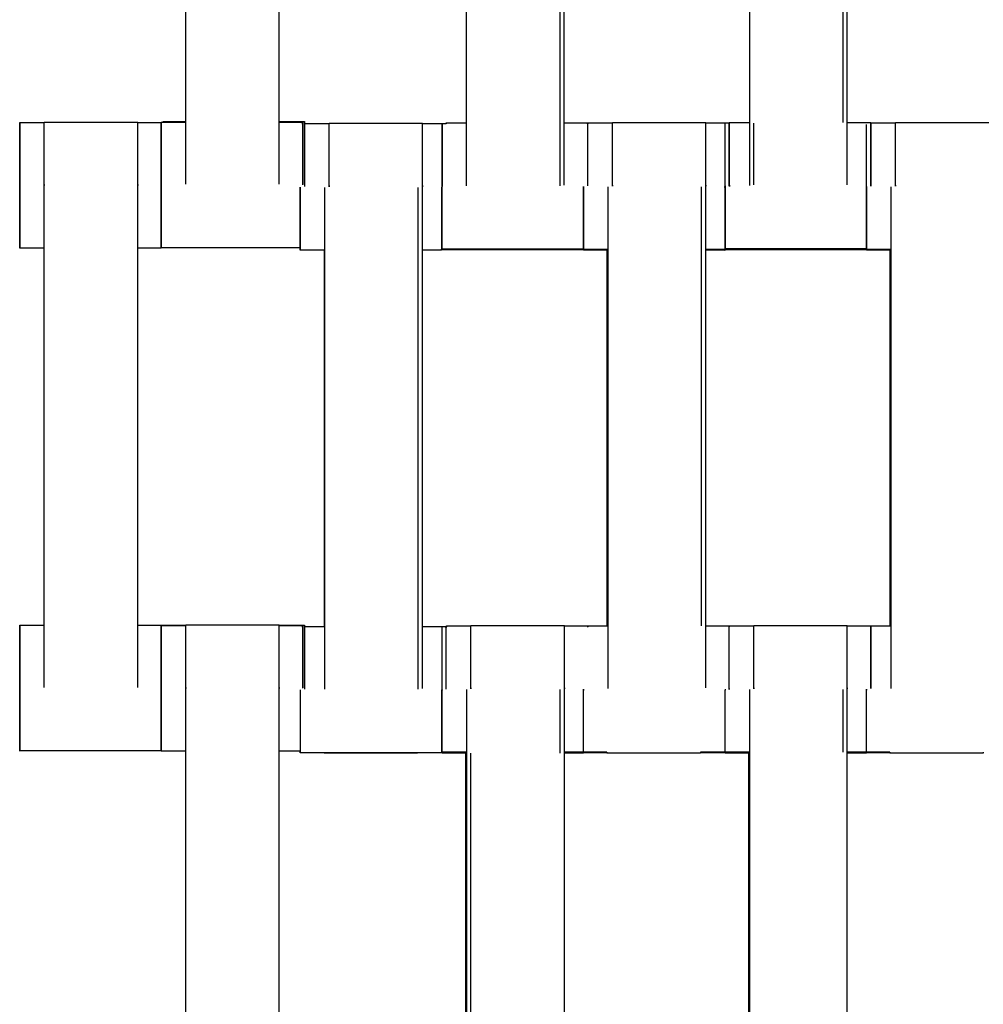
# Model space of a CAD drawing. Units: centimetres. Extents: x -286 to 284, y -289 to 281.
# Drawn here: x -24 to -8, y -46 to -31 of the extents above; entities that cross this region are included whole.
import ezdxf

# ---------------------------------------------------------------- set-up
doc = ezdxf.new("R2010")
doc.units = ezdxf.units.CM
doc.layers.add('Make2D$Adnotacja', color=7, linetype='Continuous', true_color=0x000000)
doc.layers.add('Make2D$Widoczne$Krzywe', color=7, linetype='Continuous', true_color=0x000000)
doc.styles.add('Arial Normalny', font='txt')
doc.dimstyles.new('TRAMPOL', dxfattribs={"dimscale": 1.1, "dimtxt": 7, "dimasz": 10, "dimexe": 5, "dimexo": 5, "dimgap": 1.1, "dimtad": 1, "dimtoh": 1, "dimdec": 0, "dimzin": 1, "dimdsep": 46, "dimtxsty": 'Arial Normalny', "dimcen": 5, "dimazin": 1, "dimtfac": 1, "dimtdec": 4, "dimtix": 1, "dimtofl": 0, "dimtmove": 1, "dimatfit": 3, "dimfxl": 10, "dimtolj": 1, "dimtzin": 1, "dimarcsym": 0})

# ---------------------------------------------------------------- blocks, each defined once
blk = doc.blocks.new('*D1')
at = {"layer": 'Defpoints', "color": 0}
for p in [(227.797, 165.795), (-229.293, -174.746)]:
    blk.add_point(p, dxfattribs=at)
at = {"layer": 'Make2D$Adnotacja', "color": 0, "lineweight": -2}
for p, q in [((245.439, 178.939), (236.618, 172.367)), ((271.99, 178.939), (245.439, 178.939))]:
    blk.add_line(p, q, dxfattribs=at)
at = {"layer": 'Make2D$Adnotacja', "color": 0}
for p, q in [((-0.748, -9.976), (-0.748, 1.024)), ((-6.248, -4.476), (4.752, -4.476))]:
    blk.add_line(p, q, dxfattribs=at)
blk.add_solid([(235.523, 173.837), (237.714, 170.897), (227.797, 165.795)], dxfattribs=at)
at = {"layer": 'Make2D$Adnotacja', "color": 0, "insert": (259.32, 184.293), "char_height": 7.7, "attachment_point": 5, "style": 'Arial Normalny'}
blk.add_mtext('\\A1;%%c570', dxfattribs=at)
blk = doc.blocks.new('*D3')
at = {"layer": 'Defpoints', "color": 0}
for p in [(71.156, 78.108), (-72.652, -87.059)]:
    blk.add_point(p, dxfattribs=at)
at = {"layer": 'Make2D$Adnotacja', "color": 0, "lineweight": -2}
for p, q in [((96.608, 107.34), (78.38, 86.404)), ((123.159, 107.34), (96.608, 107.34))]:
    blk.add_line(p, q, dxfattribs=at)
at = {"layer": 'Make2D$Adnotacja', "color": 0}
for p, q in [((-0.748, -9.976), (-0.748, 1.024)), ((-6.248, -4.476), (4.752, -4.476))]:
    blk.add_line(p, q, dxfattribs=at)
blk.add_solid([(76.997, 87.608), (79.762, 85.2), (71.156, 78.108)], dxfattribs=at)
at = {"layer": 'Make2D$Adnotacja', "color": 0, "insert": (110.489, 112.693), "char_height": 7.7, "attachment_point": 5, "style": 'Arial Normalny'}
blk.add_mtext('\\A1;Ø220', dxfattribs=at)
blk = doc.blocks.new('*D4')
at = {"layer": 'Defpoints', "color": 0}
for p in [(-74.064, 39.514), (72.568, -48.465)]:
    blk.add_point(p, dxfattribs=at)
at = {"layer": 'Make2D$Adnotacja', "color": 0, "lineweight": -2}
for p, q in [((-140.324, 63.34), (-113.773, 63.34)), ((-113.773, 63.34), (-83.496, 45.173))]:
    blk.add_line(p, q, dxfattribs=at)
at = {"layer": 'Make2D$Adnotacja', "color": 0}
for p, q in [((-0.748, -9.976), (-0.748, 1.024)), ((-6.248, -4.476), (4.752, -4.476))]:
    blk.add_line(p, q, dxfattribs=at)
blk.add_solid([(-84.439, 43.601), (-82.553, 46.745), (-74.064, 39.514)], dxfattribs=at)
at = {"layer": 'Make2D$Adnotacja', "color": 0, "insert": (-127.654, 68.693), "char_height": 7.7, "attachment_point": 5, "style": 'Arial Normalny'}
blk.add_mtext('\\A1;Ø170', dxfattribs=at)

msp = doc.modelspace()

# ---------------------------------------------------------------- linework, layer by layer
at = {"layer": 'Make2D$Widoczne$Krzywe', "color": 6, "lineweight": -3, "true_color": 0xff00ff}
msp.add_rational_spline([(284.252, -4.476), (284.252, 280.524), (-0.748, 280.524), (-285.748, 280.524), (-285.748, -4.476), (-285.748, -289.476), (-0.748, -289.476), (284.252, -289.476), (284.252, -4.476)], [1, 0.707106781187, 1, 0.707106781187, 1, 0.707106781187, 1, 0.707106781187, 1], degree=2, knots=[0, 0, 0, 447.676953, 447.676953, 895.353906, 895.353906, 1343.030859, 1343.030859, 1790.707813, 1790.707813, 1790.707813], dxfattribs=at)
at = {"layer": 'Make2D$Widoczne$Krzywe', "color": 9, "lineweight": -3, "true_color": 0xbebebe}
msp.add_rational_spline([(-103.534, 34.704), (-92.93, 62.688), (-69.61, 81.443), (16.107, 150.381), (85.046, 64.664), (132.37, 5.822), (94.468, -59.488)], [0.867486416814, 0.898724669618, 1, 0.707106781187, 1, 0.778607428932, 0.891907963581], degree=2, knots=[-1145.450759, -1145.450759, -1145.450759, -1083.036177, -1083.036177, -902.530148, -902.530148, -766.088976, -766.088976, -766.088976], dxfattribs=at)
at = {"layer": 'Make2D$Widoczne$Krzywe', "color": 18, "lineweight": -3, "true_color": 0x000000}
for points in [[(-20.988, -33.191), (-20.988, -29.202), (-20.988, -25.213)], [(-19.502, -33.191), (-19.502, -29.202), (-19.502, -25.213)], [(-16.521, -33.214), (-16.521, -29.224), (-16.521, -25.235)], [(-15.036, -33.214), (-15.036, -29.224), (-15.036, -25.235)], [(-14.969, -33.204), (-14.969, -29.214), (-14.969, -25.225)], [(-12.019, -33.209), (-12.019, -29.219), (-12.019, -25.23)], [(-10.534, -32.21), (-10.534, -28.72), (-10.534, -25.23)], [(-10.467, -33.199), (-10.467, -29.209), (-10.467, -25.22)], [(-23.629, -32.209), (-23.433, -32.209), (-23.237, -32.209)], [(-23.238, -32.202), (-22.495, -32.202), (-21.752, -32.202)], [(-21.752, -32.209), (-21.566, -32.209), (-21.38, -32.209)], [(-21.379, -32.203), (-21.183, -32.203), (-20.987, -32.203)], [(-21.349, -32.194), (-21.168, -32.194), (-20.988, -32.194)], [(-19.502, -32.194), (-19.301, -32.194), (-19.1, -32.194)], [(-19.502, -32.203), (-19.316, -32.203), (-19.13, -32.203)], [(-19.101, -32.226), (-18.905, -32.226), (-18.709, -32.226)], [(-18.709, -32.219), (-17.967, -32.219), (-17.224, -32.219)], [(-17.224, -32.226), (-17.038, -32.226), (-16.852, -32.226)], [(-16.913, -32.225), (-16.879, -32.225), (-16.845, -32.225)], [(-16.846, -32.215), (-16.683, -32.215), (-16.521, -32.215)], [(-14.968, -32.215), (-14.783, -32.215), (-14.597, -32.215)], [(-14.596, -32.226), (-14.595, -32.226), (-14.593, -32.226)], [(-14.594, -32.216), (-14.398, -32.216), (-14.202, -32.216)], [(-14.202, -32.209), (-13.459, -32.209), (-12.717, -32.209)], [(-12.717, -32.216), (-12.531, -32.216), (-12.345, -32.216)], [(-12.344, -32.21), (-12.181, -32.21), (-12.019, -32.21)], [(-11.952, -33.199), (-11.952, -32.709), (-11.952, -32.22)], [(-10.467, -32.21), (-10.281, -32.21), (-10.095, -32.21)], [(-10.094, -32.216), (-9.898, -32.216), (-9.702, -32.216)], [(-9.702, -32.209), (-8.959, -32.209), (-8.217, -32.209)], [(-23.238, -41.191), (-23.238, -37.202), (-23.238, -33.213)], [(-21.752, -41.191), (-21.752, -37.202), (-21.752, -33.213)], [(-18.776, -41.219), (-18.776, -37.229), (-18.776, -33.24)], [(-17.291, -41.219), (-17.291, -37.229), (-17.291, -33.24)], [(-17.224, -41.209), (-17.224, -37.219), (-17.224, -33.23)], [(-14.269, -41.209), (-14.269, -37.219), (-14.269, -33.23)], [(-12.784, -40.21), (-12.784, -36.72), (-12.784, -33.23)], [(-12.717, -41.199), (-12.717, -37.209), (-12.717, -33.22)], [(-9.769, -41.209), (-9.769, -37.219), (-9.769, -33.23)], [(-23.238, -34.208), (-23.433, -34.208), (-23.629, -34.208)], [(-21.38, -34.208), (-21.566, -34.208), (-21.752, -34.208)], [(-19.167, -34.202), (-20.273, -34.202), (-21.379, -34.202)], [(-19.168, -34.193), (-19.168, -34.193), (-19.168, -34.193)], [(-18.776, -34.236), (-18.972, -34.236), (-19.168, -34.236)], [(-18.789, -34.236), (-18.789, -37.228), (-18.789, -40.22)], [(-16.919, -34.236), (-17.071, -34.236), (-17.224, -34.236)], [(-16.852, -34.226), (-16.885, -34.226), (-16.919, -34.226)], [(-14.664, -34.224), (-15.788, -34.224), (-16.913, -34.224)], [(-14.662, -34.231), (-15.786, -34.231), (-16.911, -34.231)], [(-14.269, -34.226), (-14.465, -34.226), (-14.661, -34.226)], [(-14.269, -34.237), (-14.465, -34.237), (-14.661, -34.237)], [(-14.289, -34.237), (-14.289, -37.224), (-14.289, -40.21)], [(-12.412, -34.237), (-12.564, -34.237), (-12.717, -34.237)], [(-12.412, -34.226), (-12.564, -34.226), (-12.716, -34.226)], [(-10.162, -34.219), (-11.286, -34.219), (-12.411, -34.219)], [(-10.162, -34.231), (-11.286, -34.231), (-12.411, -34.231)], [(-9.769, -34.226), (-9.965, -34.226), (-10.161, -34.226)], [(-9.769, -34.237), (-9.965, -34.237), (-10.161, -34.237)], [(-9.789, -34.237), (-9.789, -37.223), (-9.789, -40.21)], [(-23.629, -40.203), (-23.433, -40.203), (-23.237, -40.203)], [(-23.604, -40.199), (-23.421, -40.199), (-23.238, -40.199)], [(-21.752, -40.199), (-21.554, -40.199), (-21.355, -40.199)], [(-21.752, -40.203), (-21.566, -40.203), (-21.38, -40.203)], [(-21.379, -40.204), (-21.183, -40.204), (-20.987, -40.204)], [(-21.349, -40.2), (-21.168, -40.2), (-20.987, -40.2)], [(-20.988, -40.198), (-20.245, -40.198), (-19.502, -40.198)], [(-19.502, -40.2), (-19.301, -40.2), (-19.1, -40.2)], [(-19.502, -40.204), (-19.316, -40.204), (-19.13, -40.204)], [(-19.101, -40.22), (-18.938, -40.22), (-18.776, -40.22)], [(-17.224, -40.22), (-17.038, -40.22), (-16.852, -40.22)], [(-16.852, -40.222), (-16.848, -40.222), (-16.844, -40.222)], [(-16.844, -40.212), (-16.648, -40.212), (-16.451, -40.212)], [(-16.452, -40.205), (-15.709, -40.205), (-14.967, -40.205)], [(-14.966, -40.212), (-14.781, -40.212), (-14.595, -40.212)], [(-14.594, -40.21), (-14.431, -40.21), (-14.269, -40.21)], [(-12.717, -40.21), (-12.531, -40.21), (-12.345, -40.21)], [(-12.344, -40.212), (-12.148, -40.212), (-11.952, -40.212)], [(-11.952, -40.205), (-11.209, -40.205), (-10.467, -40.205)], [(-10.467, -40.212), (-10.281, -40.212), (-10.095, -40.212)], [(-10.094, -40.21), (-9.931, -40.21), (-9.769, -40.21)], [(-20.988, -49.187), (-20.988, -45.198), (-20.988, -41.208)], [(-19.502, -49.187), (-19.502, -45.198), (-19.502, -41.208)], [(-16.519, -49.204), (-16.519, -45.215), (-16.519, -41.226)], [(-15.034, -42.237), (-15.034, -41.731), (-15.034, -41.226)], [(-14.967, -49.194), (-14.967, -45.205), (-14.967, -41.216)], [(-12.019, -49.204), (-12.019, -45.215), (-12.019, -41.226)], [(-10.534, -42.221), (-10.534, -41.723), (-10.534, -41.226)], [(-10.467, -49.194), (-10.467, -45.205), (-10.467, -41.216)], [(-21.38, -42.202), (-22.505, -42.202), (-23.629, -42.202)], [(-21.38, -42.198), (-22.492, -42.198), (-23.604, -42.198)], [(-20.988, -42.204), (-21.183, -42.204), (-21.379, -42.204)], [(-19.168, -42.204), (-19.335, -42.204), (-19.502, -42.204)], [(-16.919, -42.229), (-18.043, -42.229), (-19.168, -42.229)], [(-18.789, -42.231), (-18.975, -42.231), (-19.161, -42.231)], [(-17.304, -42.238), (-18.046, -42.238), (-18.789, -42.238)], [(-16.912, -42.231), (-17.108, -42.231), (-17.304, -42.231)], [(-16.911, -42.219), (-16.915, -42.219), (-16.919, -42.219)], [(-16.519, -42.221), (-16.715, -42.221), (-16.911, -42.221)], [(-16.519, -42.237), (-16.715, -42.237), (-16.911, -42.237)], [(-16.539, -42.237), (-16.539, -45.221), (-16.539, -48.206)], [(-16.452, -49.194), (-16.452, -45.716), (-16.452, -42.237)], [(-14.662, -42.221), (-14.814, -42.221), (-14.967, -42.221)], [(-14.662, -42.237), (-14.814, -42.237), (-14.967, -42.237)], [(-14.289, -42.219), (-14.475, -42.219), (-14.661, -42.219)], [(-14.289, -42.231), (-14.475, -42.231), (-14.661, -42.231)], [(-12.804, -42.238), (-13.546, -42.238), (-14.289, -42.238)], [(-12.412, -42.231), (-12.608, -42.231), (-12.804, -42.231)], [(-12.412, -42.219), (-12.608, -42.219), (-12.803, -42.219)], [(-12.019, -42.221), (-12.215, -42.221), (-12.411, -42.221)], [(-12.019, -42.237), (-12.215, -42.237), (-12.411, -42.237)], [(-12.039, -42.237), (-12.039, -45.221), (-12.039, -48.206)], [(-10.162, -42.221), (-10.314, -42.221), (-10.467, -42.221)], [(-10.162, -42.237), (-10.314, -42.237), (-10.467, -42.237)], [(-9.789, -42.219), (-9.975, -42.219), (-10.161, -42.219)], [(-9.789, -42.231), (-9.975, -42.231), (-10.161, -42.231)], [(-8.304, -42.238), (-9.046, -42.238), (-9.789, -42.238)]]:
    msp.add_open_spline(points, degree=2, dxfattribs=at)
for points, weights in [([(-23.629, -32.209), (-23.63, -32.209), (-23.63, -33.205)], [1, 0.707748646741, 0.998719082144]), ([(-21.38, -32.209), (-21.381, -32.209), (-21.381, -33.208)], [1, 0.707106781187, 1]), ([(-21.379, -32.203), (-21.38, -32.203), (-21.38, -33.202)], [1, 0.707106781187, 1]), ([(-21.349, -32.202), (-21.349, -32.194), (-21.349, -32.194)], [0.95197562441, 0.973610054018, 1]), ([(-21.349, -32.194), (-21.349, -32.194), (-21.349, -32.203)], [1, 0.973438279447, 0.951694184933]), ([(-19.13, -32.203), (-19.131, -32.203), (-19.131, -33.202)], [1, 0.707106781187, 1]), ([(-19.13, -32.236), (-19.13, -32.203), (-19.13, -32.203)], [0.915300687568, 0.948646409696, 1]), ([(-19.1, -32.236), (-19.1, -32.194), (-19.1, -32.194)], [0.907712891353, 0.942612220888, 1]), ([(-19.1, -33.194), (-19.1, -32.454), (-19.1, -32.238)], [1, 0.765449144596, 0.906558087623]), ([(-16.913, -32.226), (-16.913, -32.273), (-16.913, -33.225)], [0.980605390809, 0.717148351647, 1]), ([(-16.846, -32.215), (-16.846, -32.215), (-16.846, -32.228)], [1, 0.968119228851, 0.943178758834]), ([(-16.846, -32.225), (-16.846, -32.215), (-16.846, -32.215)], [0.948408749485, 0.971414519443, 1]), ([(-14.597, -32.215), (-14.597, -32.215), (-14.597, -33.215)], [1, 0.707106781187, 1]), ([(-14.597, -32.227), (-14.597, -32.215), (-14.597, -32.215)], [0.94542933742, 0.969548739202, 1]), ([(-14.594, -32.216), (-14.594, -32.216), (-14.594, -32.228)], [1, 0.969635600731, 0.945566989031]), ([(-14.594, -32.237), (-14.594, -32.216), (-14.594, -32.216)], [0.929508733377, 0.9590209326, 1]), ([(-12.344, -33.213), (-12.344, -32.216), (-12.345, -32.216)], [0.998638742073, 0.707788999198, 1]), ([(-12.345, -32.216), (-12.345, -32.216), (-12.345, -32.22)], [1, 0.982274688524, 0.966694777806]), ([(-12.345, -32.221), (-12.345, -32.313), (-12.345, -33.212)], [0.96164118991, 0.728356576059, 0.998567374306]), ([(-12.344, -32.21), (-12.344, -32.21), (-12.344, -32.22)], [1, 0.971178156977, 0.948028679048]), ([(-12.344, -32.221), (-12.344, -32.349), (-12.344, -33.21)], [0.946120803049, 0.737122365107, 1]), ([(-10.095, -32.21), (-10.095, -32.21), (-10.095, -33.21)], [1, 0.707106781187, 1]), ([(-10.094, -32.216), (-10.094, -32.216), (-10.094, -32.226)], [1, 0.971653265641, 0.94879342751]), ([(-10.094, -32.227), (-10.094, -32.216), (-10.094, -32.216)], [0.947667242683, 0.97095294143, 1]), ([(-23.63, -33.208), (-23.63, -34.208), (-23.629, -34.208)], [1, 0.707106781187, 1]), ([(-21.381, -33.208), (-21.381, -34.208), (-21.38, -34.208)], [1, 0.707106781187, 1]), ([(-21.38, -33.205), (-21.38, -34.202), (-21.379, -34.202)], [0.998719487161, 0.707748443341, 1]), ([(-19.168, -34.236), (-19.167, -34.236), (-19.167, -33.236)], [1, 0.707125617123, 0.99996233055]), ([(-19.168, -33.236), (-19.168, -34.236), (-19.168, -34.236)], [1, 0.707106781187, 1]), ([(-16.919, -33.236), (-16.919, -34.105), (-16.919, -34.226)], [1, 0.735202661246, 0.949198453281]), ([(-14.664, -33.225), (-14.664, -34.224), (-14.664, -34.224)], [1, 0.707106781187, 1]), ([(-14.662, -34.231), (-14.661, -34.231), (-14.661, -33.234)], [1, 0.707614206277, 0.998986908004]), ([(-14.661, -33.226), (-14.661, -34.226), (-14.661, -34.226)], [1, 0.707106781187, 1]), ([(-14.661, -34.226), (-14.66, -34.226), (-14.66, -33.231)], [1, 0.708225856541, 0.997770400733]), ([(-14.594, -33.216), (-14.594, -33.216), (-14.594, -33.216)], [0.999843235628, 0.999921596827, 1]), ([(-12.411, -33.223), (-12.411, -34.219), (-12.411, -34.219)], [0.998719539622, 0.707748416995, 1]), ([(-16.919, -34.236), (-16.919, -34.236), (-16.919, -34.225)], [1, 0.971165136856, 0.948007764887]), ([(-16.919, -34.227), (-16.919, -34.236), (-16.919, -34.236)], [0.9516941849, 0.973438279427, 1]), ([(-16.911, -34.231), (-16.911, -34.231), (-16.911, -34.225)], [1, 0.97833865979, 0.959881310862]), ([(-16.911, -34.226), (-16.911, -34.231), (-16.911, -34.231)], [0.961625940114, 0.979358233295, 1]), ([(-16.852, -34.224), (-16.852, -34.226), (-16.852, -34.226)], [0.979734489035, 0.989490118662, 1]), ([(-16.852, -34.226), (-16.852, -34.226), (-16.852, -34.224)], [1, 0.990206443833, 0.981067827667]), ([(-14.664, -34.224), (-14.664, -34.224), (-14.664, -34.214)], [1, 0.971474732985, 0.948505694698]), ([(-14.662, -34.214), (-14.662, -34.231), (-14.662, -34.231)], [0.936164167374, 0.963544609152, 1]), ([(-14.661, -34.237), (-14.661, -34.237), (-14.661, -34.225)], [1, 0.969290764315, 0.945021125696]), ([(-12.412, -34.237), (-12.412, -34.237), (-12.412, -34.227)], [1, 0.971469867168, 0.94849785878]), ([(-12.411, -34.231), (-12.411, -34.231), (-12.411, -34.226)], [1, 0.979367108955, 0.96164118991]), ([(-12.411, -34.226), (-12.411, -34.231), (-12.411, -34.231)], [0.961612479211, 0.979350398283, 1]), ([(-10.162, -34.209), (-10.162, -34.231), (-10.162, -34.231)], [0.92909094256, 0.958730471597, 1]), ([(-10.162, -34.231), (-10.162, -34.231), (-10.162, -34.219)], [1, 0.969712400128, 0.945688780759]), ([(-10.161, -34.237), (-10.161, -34.237), (-10.161, -34.226)], [1, 0.969742464342, 0.945736479798]), ([(-23.629, -40.203), (-23.63, -40.203), (-23.63, -41.202)], [1, 0.707106781187, 1]), ([(-23.604, -40.199), (-23.604, -40.199), (-23.604, -40.203)], [1, 0.982620604587, 0.967303690416]), ([(-23.604, -40.202), (-23.604, -40.199), (-23.604, -40.199)], [0.969219880574, 0.983703170768, 1]), ([(-21.38, -40.203), (-21.381, -40.203), (-21.381, -41.202)], [1, 0.707106781187, 1]), ([(-21.379, -40.204), (-21.38, -40.204), (-21.38, -41.204)], [1, 0.707106781187, 1]), ([(-21.355, -40.204), (-21.355, -40.199), (-21.355, -40.199)], [0.960613595551, 0.978767623085, 1]), ([(-21.355, -40.199), (-21.355, -40.199), (-21.355, -40.204)], [1, 0.978733619261, 0.960555455802]), ([(-21.349, -40.205), (-21.349, -40.2), (-21.349, -40.2)], [0.963902301401, 0.980676259659, 1]), ([(-21.349, -40.2), (-21.349, -40.2), (-21.349, -40.204)], [1, 0.981157829326, 0.964739937351]), ([(-19.13, -40.231), (-19.131, -40.414), (-19.131, -41.204)], [0.922101650829, 0.753360275599, 1]), ([(-19.13, -40.232), (-19.13, -40.204), (-19.13, -40.204)], [0.92177657374, 0.953508649858, 1]), ([(-19.13, -40.204), (-19.13, -40.204), (-19.13, -40.23)], [1, 0.954860683233, 0.923634682223]), ([(-19.101, -40.23), (-19.101, -40.351), (-19.101, -41.22)], [0.948877360069, 0.735401487837, 1]), ([(-19.1, -41.2), (-19.1, -40.349), (-19.101, -40.23)], [0.991864693369, 0.73873567826, 0.948868139286]), ([(-19.1, -40.2), (-19.1, -40.2), (-19.1, -40.23)], [1, 0.951496518374, 0.919057510616]), ([(-19.1, -40.23), (-19.1, -40.2), (-19.1, -40.2)], [0.919461858228, 0.951798347799, 1]), ([(-16.852, -40.22), (-16.852, -40.22), (-16.852, -41.22)], [1, 0.707106781187, 1]), ([(-16.852, -40.238), (-16.852, -40.22), (-16.852, -40.22)], [0.934741635126, 0.962593489344, 1]), ([(-16.844, -40.212), (-16.844, -40.212), (-16.844, -40.228)], [1, 0.964445164053, 0.937522459395]), ([(-16.844, -40.238), (-16.844, -40.212), (-16.844, -40.212)], [0.923435904246, 0.95471690764, 1]), ([(-14.595, -40.212), (-14.595, -40.212), (-14.595, -40.228)], [1, 0.964445164053, 0.937522459395]), ([(-14.595, -40.22), (-14.595, -40.212), (-14.595, -40.212)], [0.952244252649, 0.973773780409, 1]), ([(-14.594, -40.21), (-14.594, -40.21), (-14.594, -40.22)], [1, 0.971098606006, 0.94790093283]), ([(-14.594, -40.231), (-14.594, -40.21), (-14.594, -40.21)], [0.92909094256, 0.958730471597, 1]), ([(-12.345, -40.21), (-12.345, -40.21), (-12.345, -40.221)], [1, 0.969635600731, 0.945566989031]), ([(-12.344, -40.212), (-12.344, -40.212), (-12.344, -40.228)], [1, 0.964445164053, 0.937522459395]), ([(-12.344, -40.222), (-12.344, -40.212), (-12.344, -40.212)], [0.947656799978, 0.970946428027, 1]), ([(-10.094, -41.211), (-10.094, -40.212), (-10.095, -40.212)], [0.999604650734, 0.707304589411, 1]), ([(-10.095, -40.212), (-10.095, -40.212), (-10.095, -40.22)], [1, 0.974510466132, 0.953457472922]), ([(-10.095, -40.222), (-10.095, -40.224), (-10.095, -40.228)], [0.948836025087, 0.943000067365, 0.937521555706]), ([(-10.094, -40.21), (-10.094, -40.21), (-10.094, -40.221)], [1, 0.970783774072, 0.947396210624]), ([(-10.094, -40.22), (-10.094, -40.21), (-10.094, -40.21)], [0.947792487892, 0.971031032181, 1]), ([(-10.094, -40.221), (-10.094, -40.351), (-10.094, -41.21)], [0.94556884278, 0.737470011138, 1]), ([(-23.63, -41.203), (-23.63, -42.202), (-23.629, -42.202)], [0.999617400165, 0.707298206213, 1]), ([(-21.381, -41.202), (-21.381, -42.202), (-21.38, -42.202)], [1, 0.707106781187, 1]), ([(-21.38, -41.204), (-21.38, -42.204), (-21.379, -42.204)], [1, 0.707106781187, 1]), ([(-19.168, -41.23), (-19.168, -42.229), (-19.168, -42.229)], [1, 0.707106781187, 1]), ([(-16.919, -41.23), (-16.919, -42.229), (-16.919, -42.229)], [1, 0.707106781187, 1]), ([(-16.911, -41.231), (-16.911, -41.233), (-16.911, -41.234)], [0.997353334855, 0.998050577164, 0.998751200189]), ([(-14.661, -42.219), (-14.66, -42.219), (-14.66, -41.22)], [1, 0.707141734456, 0.999930101803]), ([(-12.411, -41.22), (-12.411, -41.228), (-12.411, -41.235)], [0.992872934768, 0.996018059697, 0.99923418551]), ([(-12.411, -41.22), (-12.411, -41.221), (-12.411, -41.222)], [0.999334059507, 0.999666650359, 1]), ([(-12.411, -42.219), (-12.41, -42.163), (-12.41, -41.236)], [0.97618613539, 0.722206470499, 0.994233707641]), ([(-12.41, -41.237), (-12.41, -41.237), (-12.41, -41.237)], [1, 0.999866847983, 0.999733817031]), ([(-10.161, -42.219), (-10.16, -42.191), (-10.16, -41.221)], [0.988456452506, 0.713262770062, 0.999446730077]), ([(-19.168, -42.229), (-19.168, -42.229), (-19.168, -42.2)], [1, 0.951565341416, 0.919149600318]), ([(-19.161, -42.229), (-19.161, -42.231), (-19.161, -42.231)], [0.976725992204, 0.987859793559, 1]), ([(-19.161, -42.231), (-19.161, -42.231), (-19.161, -42.229)], [1, 0.988222486301, 0.97739214256]), ([(-18.789, -42.229), (-18.789, -42.238), (-18.789, -42.238)], [0.952633350358, 0.974010537196, 1]), ([(-17.304, -42.229), (-17.304, -42.238), (-17.304, -42.238)], [0.95263335033, 0.974010537179, 1]), ([(-16.919, -42.229), (-16.919, -42.229), (-16.919, -42.219)], [1, 0.970962668156, 0.947682838272]), ([(-16.912, -42.231), (-16.912, -42.231), (-16.912, -42.219)], [1, 0.969636769925, 0.945568842584]), ([(-16.912, -42.219), (-16.912, -42.231), (-16.912, -42.231)], [0.945323102435, 0.969481657834, 1]), ([(-16.911, -42.219), (-16.911, -42.237), (-16.911, -42.237)], [0.933946394473, 0.962058150112, 1]), ([(-16.911, -42.237), (-16.911, -42.237), (-16.911, -42.221)], [1, 0.964577990415, 0.937723736465]), ([(-14.662, -42.221), (-14.662, -42.237), (-14.662, -42.237)], [0.937523662295, 0.964445958341, 1]), ([(-14.662, -42.237), (-14.662, -42.237), (-14.662, -42.222)], [1, 0.964949589483, 0.938288115265]), ([(-14.661, -42.211), (-14.661, -42.231), (-14.661, -42.231)], [0.931411486089, 0.960333791886, 1]), ([(-14.661, -42.211), (-14.661, -42.219), (-14.661, -42.219)], [0.952182312831, 0.973736048457, 1]), ([(-14.661, -42.231), (-14.661, -42.231), (-14.661, -42.219)], [1, 0.969634894328, 0.945565869161]), ([(-14.289, -42.219), (-14.289, -42.238), (-14.289, -42.238)], [0.933492173601, 0.9617511897, 1]), ([(-12.804, -42.219), (-12.804, -42.238), (-12.804, -42.238)], [0.933492173584, 0.961751189689, 1]), ([(-12.412, -42.219), (-12.412, -42.231), (-12.412, -42.231)], [0.945568842354, 0.96963676978, 1]), ([(-12.412, -42.231), (-12.412, -42.231), (-12.412, -42.22)], [1, 0.970415883412, 0.946808142499]), ([(-12.411, -42.219), (-12.411, -42.237), (-12.411, -42.237)], [0.934558754154, 0.962470610706, 1]), ([(-12.411, -42.237), (-12.411, -42.237), (-12.411, -42.222)], [1, 0.964902068381, 0.938215835803]), ([(-10.162, -42.222), (-10.162, -42.237), (-10.162, -42.237)], [0.938125645864, 0.964842743338, 1]), ([(-10.162, -42.237), (-10.162, -42.237), (-10.162, -42.222)], [1, 0.964932711855, 0.938262440909]), ([(-10.161, -42.219), (-10.161, -42.231), (-10.161, -42.231)], [0.94557177339, 0.96963861861, 1]), ([(-10.161, -42.231), (-10.161, -42.231), (-10.161, -42.22)], [1, 0.970128049706, 0.946349333103]), ([(-9.789, -42.219), (-9.789, -42.238), (-9.789, -42.238)], [0.933005538129, 0.961421354404, 1]), ([(-8.304, -42.219), (-8.304, -42.238), (-8.304, -42.238)], [0.933492173584, 0.961751189689, 1])]:
    msp.add_rational_spline(points, weights, degree=2, dxfattribs=at)
for points, weights, knots in [([(-23.629, -34.208), (-23.629, -34.208), (-23.629, -33.208), (-23.629, -32.209), (-23.629, -32.209)], [1, 0.707106781187, 1, 0.707106781187, 1], [-47.123897, -47.123897, -47.123897, -31.415931, -31.415931, -15.707966, -15.707966, -15.707966]), ([(-23.238, -33.213), (-23.238, -33.207), (-23.238, -33.202), (-23.238, -32.202), (-23.238, -32.202)], [0.99545943481, 0.997711841715, 1, 0.707106781187, 1], [-31.53865, -31.53865, -31.53865, -31.415935, -31.415935, -15.707968, -15.707968, -15.707968]), ([(-21.752, -33.213), (-21.752, -33.207), (-21.752, -33.202), (-21.752, -32.202), (-21.752, -32.202)], [0.99545943481, 0.997711841715, 1, 0.707106781187, 1], [-31.53865, -31.53865, -31.53865, -31.415935, -31.415935, -15.707968, -15.707968, -15.707968]), ([(-21.38, -34.208), (-21.38, -34.208), (-21.38, -33.208), (-21.38, -32.209), (-21.38, -32.209)], [1, 0.707106781187, 1, 0.707106781187, 1], [-47.123897, -47.123897, -47.123897, -31.415931, -31.415931, -15.707966, -15.707966, -15.707966]), ([(-21.379, -34.202), (-21.379, -34.202), (-21.379, -33.202), (-21.379, -32.203), (-21.379, -32.203)], [1, 0.707106781187, 1, 0.707106781187, 1], [-47.123897, -47.123897, -47.123897, -31.415931, -31.415931, -15.707966, -15.707966, -15.707966]), ([(-19.1, -32.194), (-19.101, -32.194), (-19.101, -33.194), (-19.101, -33.21), (-19.101, -33.226)], [1, 0.707106781187, 1, 0.99333225728, 0.986968098188], [-47.123897, -47.123897, -47.123897, -31.415931, -31.415931, -31.058338, -31.058338, -31.058338]), ([(-18.709, -33.23), (-18.709, -33.225), (-18.709, -33.219), (-18.709, -32.219), (-18.709, -32.219)], [0.99545943481, 0.997711841715, 1, 0.707106781187, 1], [-31.53865, -31.53865, -31.53865, -31.415935, -31.415935, -15.707968, -15.707968, -15.707968]), ([(-17.224, -33.23), (-17.224, -33.225), (-17.224, -33.219), (-17.224, -32.219), (-17.224, -32.219)], [0.99545943481, 0.997711841715, 1, 0.707106781187, 1], [-31.53865, -31.53865, -31.53865, -31.415935, -31.415935, -15.707968, -15.707968, -15.707968]), ([(-16.913, -34.224), (-16.912, -34.224), (-16.912, -33.225), (-16.912, -32.225), (-16.913, -32.225)], [1, 0.707106781187, 1, 0.707106781187, 1], [-47.123897, -47.123897, -47.123897, -31.415931, -31.415931, -15.707966, -15.707966, -15.707966]), ([(-14.202, -33.22), (-14.202, -33.215), (-14.202, -33.209), (-14.202, -32.209), (-14.202, -32.209)], [0.99545943481, 0.997711841715, 1, 0.707106781187, 1], [-31.53865, -31.53865, -31.53865, -31.415935, -31.415935, -15.707968, -15.707968, -15.707968]), ([(-12.717, -33.22), (-12.717, -33.215), (-12.717, -33.209), (-12.717, -32.209), (-12.717, -32.209)], [0.99545943481, 0.997711841715, 1, 0.707106781187, 1], [-31.53865, -31.53865, -31.53865, -31.415935, -31.415935, -15.707968, -15.707968, -15.707968]), ([(-12.411, -34.219), (-12.41, -34.219), (-12.41, -33.22), (-12.41, -32.365), (-12.411, -32.232)], [1, 0.707106781187, 1, 0.738345513274, 0.944186113674], [-47.123897, -47.123897, -47.123897, -31.415931, -31.415931, -17.38331, -17.38331, -17.38331]), ([(-12.343, -33.212), (-12.343, -33.211), (-12.343, -33.21), (-12.343, -32.21), (-12.344, -32.21)], [0.998886662234, 0.999442269079, 1, 0.707106781187, 1], [-31.445843, -31.445843, -31.445843, -31.415931, -31.415931, -15.707966, -15.707966, -15.707966]), ([(-10.161, -34.226), (-10.16, -34.226), (-10.16, -33.226), (-10.16, -32.37), (-10.161, -32.238)], [1, 0.707106781187, 1, 0.738275137976, 0.944296874381], [-47.123897, -47.123897, -47.123897, -31.415931, -31.415931, -17.379536, -17.379536, -17.379536]), ([(-10.094, -33.216), (-10.094, -33.213), (-10.094, -33.21), (-10.094, -32.21), (-10.095, -32.21)], [0.997384769852, 0.998686494394, 1, 0.707106781187, 1], [-31.486375, -31.486375, -31.486375, -31.415931, -31.415931, -15.707966, -15.707966, -15.707966]), ([(-9.702, -33.22), (-9.702, -33.215), (-9.702, -33.209), (-9.702, -32.209), (-9.702, -32.209)], [0.99545943481, 0.997711841715, 1, 0.707106781187, 1], [-31.53865, -31.53865, -31.53865, -31.415935, -31.415935, -15.707968, -15.707968, -15.707968]), ([(-14.661, -33.226), (-14.661, -33.232), (-14.661, -33.237), (-14.661, -34.237), (-14.661, -34.237)], [0.995303091418, 0.997632407352, 1, 0.707106781187, 1], [-31.542906, -31.542906, -31.542906, -31.415931, -31.415931, -15.707966, -15.707966, -15.707966]), ([(-12.413, -33.226), (-12.413, -33.232), (-12.413, -33.237), (-12.413, -34.237), (-12.412, -34.237)], [0.995316577288, 0.997639260928, 1, 0.707106781187, 1], [-31.542539, -31.542539, -31.542539, -31.415931, -31.415931, -15.707966, -15.707966, -15.707966]), ([(-12.412, -34.226), (-12.411, -34.226), (-12.411, -33.226), (-12.411, -33.223), (-12.411, -33.219)], [1, 0.707106781187, 1, 0.998654413722, 0.99732119101], [-47.123897, -47.123897, -47.123897, -31.415931, -31.415931, -31.343767, -31.343767, -31.343767]), ([(-10.161, -33.231), (-10.161, -33.234), (-10.161, -33.237), (-10.161, -34.237), (-10.161, -34.237)], [0.997593428876, 0.998791729972, 1, 0.707106781187, 1], [-31.480731, -31.480731, -31.480731, -31.415931, -31.415931, -15.707966, -15.707966, -15.707966]), ([(-23.629, -42.202), (-23.629, -42.202), (-23.629, -41.202), (-23.629, -40.203), (-23.629, -40.203)], [1, 0.707106781187, 1, 0.707106781187, 1], [-47.123897, -47.123897, -47.123897, -31.415931, -31.415931, -15.707966, -15.707966, -15.707966]), ([(-21.38, -42.202), (-21.38, -42.202), (-21.38, -41.202), (-21.38, -40.203), (-21.38, -40.203)], [1, 0.707106781187, 1, 0.707106781187, 1], [-47.123897, -47.123897, -47.123897, -31.415931, -31.415931, -15.707966, -15.707966, -15.707966]), ([(-21.379, -42.204), (-21.379, -42.204), (-21.379, -41.204), (-21.379, -40.204), (-21.379, -40.204)], [1, 0.707106781187, 1, 0.707106781187, 1], [-47.123897, -47.123897, -47.123897, -31.415931, -31.415931, -15.707966, -15.707966, -15.707966]), ([(-20.988, -41.208), (-20.988, -41.203), (-20.988, -41.197), (-20.988, -40.198), (-20.988, -40.198)], [0.99545943481, 0.997711841715, 1, 0.707106781187, 1], [-31.53865, -31.53865, -31.53865, -31.415935, -31.415935, -15.707968, -15.707968, -15.707968]), ([(-19.502, -41.208), (-19.502, -41.203), (-19.502, -41.197), (-19.502, -40.198), (-19.502, -40.198)], [0.99545943481, 0.997711841715, 1, 0.707106781187, 1], [-31.53865, -31.53865, -31.53865, -31.415935, -31.415935, -15.707968, -15.707968, -15.707968]), ([(-16.452, -41.216), (-16.452, -41.21), (-16.452, -41.205), (-16.452, -40.205), (-16.452, -40.205)], [0.99545943481, 0.997711841715, 1, 0.707106781187, 1], [-31.53865, -31.53865, -31.53865, -31.415935, -31.415935, -15.707968, -15.707968, -15.707968]), ([(-14.967, -41.216), (-14.967, -41.21), (-14.967, -41.205), (-14.967, -40.205), (-14.967, -40.205)], [0.99545943481, 0.997711841715, 1, 0.707106781187, 1], [-31.53865, -31.53865, -31.53865, -31.415935, -31.415935, -15.707968, -15.707968, -15.707968]), ([(-12.344, -41.211), (-12.344, -41.211), (-12.344, -41.21), (-12.344, -40.21), (-12.345, -40.21)], [0.999366759543, 0.99968303676, 1, 0.707106781187, 1], [-31.43293, -31.43293, -31.43293, -31.415931, -31.415931, -15.707966, -15.707966, -15.707966]), ([(-11.952, -41.216), (-11.952, -41.21), (-11.952, -41.205), (-11.952, -40.205), (-11.952, -40.205)], [0.99545943481, 0.997711841715, 1, 0.707106781187, 1], [-31.53865, -31.53865, -31.53865, -31.415935, -31.415935, -15.707968, -15.707968, -15.707968]), ([(-10.467, -41.216), (-10.467, -41.21), (-10.467, -41.205), (-10.467, -40.205), (-10.467, -40.205)], [0.99545943481, 0.997711841715, 1, 0.707106781187, 1], [-31.53865, -31.53865, -31.53865, -31.415935, -31.415935, -15.707968, -15.707968, -15.707968]), ([(-16.911, -42.219), (-16.91, -42.156), (-16.91, -41.222), (-16.91, -40.386), (-16.911, -40.238)], [0.973880181832, 0.720807578615, 1, 0.742716435474, 0.937439461223], [-46.389118, -46.389118, -46.389118, -31.415931, -31.415931, -17.617724, -17.617724, -17.617724]), ([(-14.661, -41.22), (-14.661, -41.225), (-14.661, -41.231), (-14.661, -41.234), (-14.661, -41.238)], [0.995361023027, 0.997661846133, 1, 0.998659753994, 0.997331773614], [-31.5413273, -31.5413273, -31.5413273, -31.4159313, -31.4159313, -31.3440535, -31.3440535, -31.3440535]), ([(-10.161, -41.22), (-10.161, -41.226), (-10.161, -41.231), (-10.161, -41.234), (-10.161, -41.237)], [0.995593536345, 0.997779940663, 1, 0.998747350229, 0.997505415157], [-31.5349939, -31.5349939, -31.5349939, -31.4159313, -31.4159313, -31.3487513, -31.3487513, -31.3487513])]:
    msp.add_rational_spline(points, weights, degree=2, knots=knots, dxfattribs=at)

# ---------------------------------------------------------------- dimensions: what is measured, and where the dimension line sits
at = {"layer": 'Make2D$Adnotacja'}
dim = msp.add_diameter_dim_2p(p1=(-229.293, -174.746), p2=(227.797, 165.795), dimstyle='TRAMPOL', override={"dimscale": 1.1, "dimasz": 10, "dimtad": 1, "dimtih": 0, "dimtoh": 1, "dimlfac": 1, "dimtxsty": 'Arial Normalny', "dimsah": 0}, dxfattribs=at)
dim.commit()
dim.dimension.update_dxf_attribs({"geometry": '*D1', "text_midpoint": (245.439, 178.939), "dimtype": 163})
for p1, p2, text, picture, middle in [((-72.652, -87.059), (71.156, 78.108), 'Ø220', '*D3', (96.608, 107.34)), ((72.568, -48.465), (-74.064, 39.514), 'Ø170', '*D4', (-113.773, 63.34))]:
    dim = msp.add_diameter_dim_2p(p1=p1, p2=p2, text=text, dimstyle='TRAMPOL', override={"dimscale": 1.1, "dimasz": 10, "dimtad": 1, "dimtih": 0, "dimtoh": 1, "dimlfac": 1, "dimtxsty": 'Arial Normalny', "dimsah": 0}, dxfattribs=at)
    dim.commit()
    dim.dimension.update_dxf_attribs({"geometry": picture, "text_midpoint": middle, "dimtype": 163})

doc.saveas('drawing.dxf')
